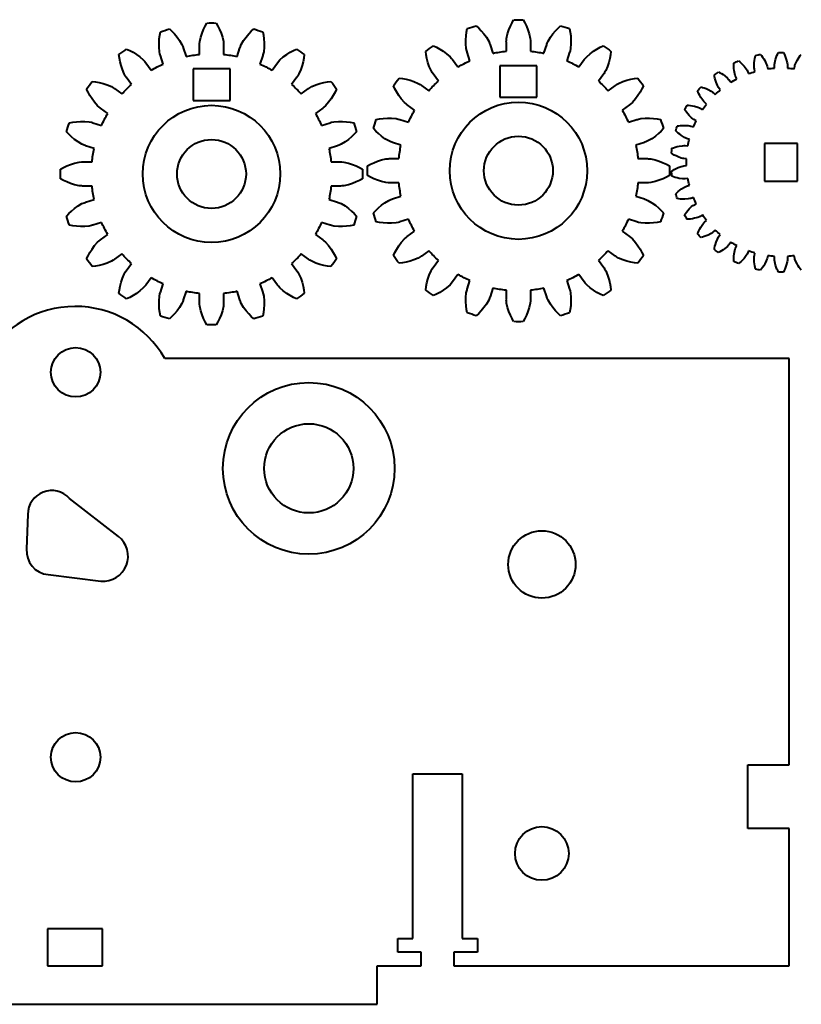
# Model space of a CAD drawing. Units: millimetres. Extents: x 67 to 265, y 14 to 191.
# Drawn here: x 115 to 172, y 119 to 191 of the extents above; entities that cross this region are included whole.
import ezdxf

# ---------------------------------------------------------------- set-up
doc = ezdxf.new("R2010")
doc.units = ezdxf.units.MM
doc.header["$LTSCALE"] = 12.7
doc.layers.add('Visible', color=7, linetype='Continuous', lineweight=40)

msp = doc.modelspace()

# ---------------------------------------------------------------- linework, layer by layer
at = {"layer": 'Visible'}
for p, q in [((128.648, 190.013), (128.763, 190.256)), ((128.763, 190.256), (128.883, 190.475)), ((129.574, 190.475), (129.694, 190.256)), ((129.694, 190.256), (129.809, 190.013)), ((148.504, 190.28), (148.685, 190.108)), ((148.685, 190.108), (148.871, 189.913)), ((150.881, 189.976), (150.992, 190.249)), ((150.992, 190.249), (151.108, 190.492)), ((151.108, 190.492), (151.227, 190.711)), ((151.918, 190.711), (152.038, 190.492)), ((152.038, 190.492), (152.154, 190.249)), ((152.154, 190.249), (152.264, 189.976)), ((154.275, 189.913), (154.46, 190.108)), ((154.46, 190.108), (154.642, 190.28)), ((125.421, 189.318), (125.456, 189.585)), ((125.456, 189.585), (125.502, 189.83)), ((126.159, 190.044), (126.341, 189.872)), ((126.341, 189.872), (126.526, 189.677)), ((126.526, 189.677), (126.715, 189.452)), ((126.715, 189.452), (126.895, 189.204)), ((128.371, 189.123), (128.443, 189.45)), ((128.443, 189.45), (128.537, 189.74)), ((128.537, 189.74), (128.648, 190.013)), ((129.809, 190.013), (129.92, 189.74)), ((129.92, 189.74), (130.014, 189.45)), ((130.014, 189.45), (130.086, 189.123)), ((131.562, 189.204), (131.742, 189.452)), ((131.742, 189.452), (131.931, 189.677)), ((131.931, 189.677), (132.116, 189.872)), ((132.116, 189.872), (132.297, 190.044)), ((132.954, 189.83), (133.001, 189.585)), ((133.001, 189.585), (133.036, 189.318)), ((147.745, 189.261), (147.766, 189.554)), ((147.766, 189.554), (147.801, 189.821)), ((147.801, 189.821), (147.847, 190.066)), ((148.871, 189.913), (149.06, 189.688)), ((149.06, 189.688), (149.239, 189.44)), ((149.239, 189.44), (149.408, 189.152)), ((150.715, 189.359), (150.787, 189.686)), ((150.787, 189.686), (150.881, 189.976)), ((152.264, 189.976), (152.358, 189.686)), ((152.358, 189.686), (152.43, 189.359)), ((153.737, 189.152), (153.906, 189.44)), ((153.906, 189.44), (154.086, 189.688)), ((154.086, 189.688), (154.275, 189.913)), ((155.299, 190.066), (155.345, 189.821)), ((155.345, 189.821), (155.38, 189.554)), ((155.38, 189.554), (155.401, 189.261)), ((125.401, 189.025), (125.421, 189.318)), ((125.401, 188.719), (125.401, 189.025)), ((125.433, 188.386), (125.401, 188.719)), ((126.895, 189.204), (127.064, 188.916)), ((127.064, 188.916), (127.133, 188.766)), ((127.133, 188.766), (127.16, 188.691)), ((127.16, 188.691), (127.17, 188.658)), ((127.17, 188.658), (127.374, 188.032)), ((128.349, 188.88), (128.352, 188.959)), ((128.35, 188.845), (128.349, 188.88)), ((128.35, 188.186), (128.35, 188.845)), ((128.352, 188.959), (128.371, 189.123)), ((130.086, 189.123), (130.105, 188.959)), ((130.105, 188.959), (130.108, 188.88)), ((130.108, 188.88), (130.107, 188.845)), ((130.107, 188.845), (130.107, 188.186)), ((131.083, 188.032), (131.287, 188.658)), ((131.287, 188.658), (131.297, 188.691)), ((131.297, 188.691), (131.324, 188.766)), ((131.324, 188.766), (131.393, 188.916)), ((131.393, 188.916), (131.562, 189.204)), ((133.056, 188.719), (133.024, 188.386)), ((133.036, 189.318), (133.056, 189.025)), ((133.056, 189.025), (133.056, 188.719)), ((145.39, 188.814), (145.615, 188.707)), ((145.615, 188.707), (145.852, 188.579)), ((147.745, 188.955), (147.745, 189.261)), ((147.778, 188.622), (147.745, 188.955)), ((149.408, 189.152), (149.477, 189.002)), ((149.477, 189.002), (149.504, 188.927)), ((149.504, 188.927), (149.514, 188.894)), ((149.514, 188.894), (149.718, 188.268)), ((150.693, 189.116), (150.696, 189.195)), ((150.694, 189.081), (150.693, 189.116)), ((150.694, 188.422), (150.694, 189.081)), ((150.696, 189.195), (150.715, 189.359)), ((152.43, 189.359), (152.449, 189.195)), ((152.449, 189.195), (152.452, 189.116)), ((152.452, 189.116), (152.451, 189.081)), ((152.451, 189.081), (152.451, 188.422)), ((153.428, 188.268), (153.631, 188.894)), ((153.631, 188.894), (153.641, 188.927)), ((153.641, 188.927), (153.668, 189.002)), ((153.668, 189.002), (153.737, 189.152)), ((155.4, 188.955), (155.368, 188.622)), ((155.401, 189.261), (155.4, 188.955)), ((157.293, 188.579), (157.53, 188.707)), ((157.53, 188.707), (157.756, 188.814)), ((122.518, 187.925), (122.487, 188.172)), ((123.045, 188.578), (123.271, 188.471)), ((123.271, 188.471), (123.508, 188.343)), ((123.508, 188.343), (123.757, 188.187)), ((123.757, 188.187), (124.004, 188.007)), ((124.004, 188.007), (124.254, 187.785)), ((125.466, 188.225), (125.433, 188.386)), ((125.488, 188.148), (125.466, 188.225)), ((125.499, 188.115), (125.488, 188.148)), ((125.703, 187.489), (125.499, 188.115)), ((132.958, 188.115), (132.754, 187.489)), ((132.969, 188.148), (132.958, 188.115)), ((132.991, 188.225), (132.969, 188.148)), ((133.024, 188.386), (132.991, 188.225)), ((134.202, 187.785), (134.453, 188.007)), ((134.453, 188.007), (134.7, 188.187)), ((134.7, 188.187), (134.949, 188.343)), ((134.949, 188.343), (135.186, 188.471)), ((135.186, 188.471), (135.411, 188.578)), ((135.97, 188.172), (135.938, 187.925)), ((144.863, 188.161), (144.831, 188.408)), ((144.912, 187.896), (144.863, 188.161)), ((145.852, 188.579), (146.101, 188.423)), ((146.101, 188.423), (146.348, 188.243)), ((146.348, 188.243), (146.599, 188.021)), ((146.599, 188.021), (146.71, 187.9)), ((147.81, 188.461), (147.778, 188.622)), ((147.832, 188.384), (147.81, 188.461)), ((147.843, 188.351), (147.832, 188.384)), ((148.047, 187.725), (147.843, 188.351)), ((155.302, 188.351), (155.098, 187.725)), ((155.314, 188.384), (155.302, 188.351)), ((155.335, 188.461), (155.314, 188.384)), ((155.368, 188.622), (155.335, 188.461)), ((156.435, 187.9), (156.547, 188.021)), ((156.547, 188.021), (156.797, 188.243)), ((156.797, 188.243), (157.044, 188.423)), ((157.044, 188.423), (157.293, 188.579)), ((158.283, 188.161), (158.233, 187.896)), ((158.315, 188.408), (158.283, 188.161)), ((168.792, 187.88), (168.819, 188.005)), ((168.819, 188.005), (168.847, 188.117)), ((169.206, 188.193), (169.277, 188.103)), ((169.277, 188.103), (169.353, 187.999)), ((169.353, 187.999), (169.434, 187.878)), ((170.297, 187.821), (170.349, 187.974)), ((170.349, 187.974), (170.403, 188.11)), ((170.403, 188.11), (170.455, 188.227)), ((170.455, 188.227), (170.506, 188.329)), ((170.873, 188.329), (170.924, 188.227)), ((170.924, 188.227), (170.977, 188.11)), ((170.977, 188.11), (171.031, 187.974)), ((171.031, 187.974), (171.082, 187.821)), ((171.945, 187.878), (172.026, 187.999)), ((172.026, 187.999), (172.102, 188.103)), ((172.102, 188.103), (172.173, 188.193)), ((122.568, 187.66), (122.518, 187.925)), ((122.639, 187.375), (122.568, 187.66)), ((122.733, 187.084), (122.639, 187.375)), ((124.254, 187.785), (124.366, 187.664)), ((124.366, 187.664), (124.415, 187.602)), ((124.415, 187.602), (124.435, 187.573)), ((124.435, 187.573), (124.822, 187.04)), ((133.635, 187.04), (134.022, 187.573)), ((134.022, 187.573), (134.042, 187.602)), ((134.042, 187.602), (134.091, 187.664)), ((134.091, 187.664), (134.202, 187.785)), ((135.818, 187.375), (135.724, 187.084)), ((135.889, 187.66), (135.818, 187.375)), ((135.938, 187.925), (135.889, 187.66)), ((144.983, 187.611), (144.912, 187.896)), ((145.078, 187.32), (144.983, 187.611)), ((145.211, 187.013), (145.078, 187.32)), ((146.71, 187.9), (146.759, 187.838)), ((146.759, 187.838), (146.779, 187.809)), ((146.779, 187.809), (147.166, 187.276)), ((150.223, 187.366), (150.223, 185.066)), ((152.923, 187.366), (150.223, 187.366)), ((152.923, 185.066), (152.923, 187.366)), ((155.979, 187.276), (156.366, 187.809)), ((156.366, 187.809), (156.386, 187.838)), ((156.386, 187.838), (156.435, 187.9)), ((158.068, 187.32), (157.934, 187.013)), ((158.163, 187.611), (158.068, 187.32)), ((158.233, 187.896), (158.163, 187.611)), ((167.264, 187.449), (167.269, 187.563)), ((167.264, 187.32), (167.264, 187.449)), ((167.27, 187.174), (167.264, 187.32)), ((167.604, 187.713), (167.693, 187.64)), ((167.693, 187.64), (167.788, 187.554)), ((167.788, 187.554), (167.893, 187.452)), ((167.893, 187.452), (168.002, 187.334)), ((168.002, 187.334), (168.156, 187.136)), ((168.74, 187.325), (168.748, 187.576)), ((168.748, 187.202), (168.74, 187.325)), ((168.748, 187.576), (168.767, 187.736)), ((168.767, 187.736), (168.792, 187.88)), ((169.434, 187.878), (169.516, 187.739)), ((169.516, 187.739), (169.626, 187.514)), ((169.626, 187.514), (169.668, 187.398)), ((169.668, 187.398), (169.685, 187.34)), ((169.685, 187.34), (169.727, 187.139)), ((170.215, 187.396), (170.219, 187.456)), ((170.215, 187.19), (170.215, 187.396)), ((170.219, 187.456), (170.237, 187.578)), ((170.237, 187.578), (170.297, 187.821)), ((171.082, 187.821), (171.142, 187.578)), ((171.142, 187.578), (171.16, 187.456)), ((171.16, 187.456), (171.164, 187.396)), ((171.164, 187.396), (171.164, 187.19)), ((171.652, 187.139), (171.695, 187.34)), ((171.695, 187.34), (171.711, 187.398)), ((171.711, 187.398), (171.753, 187.514)), ((171.753, 187.514), (171.863, 187.739)), ((171.863, 187.739), (171.945, 187.878)), ((122.867, 186.777), (122.733, 187.084)), ((122.948, 186.634), (122.867, 186.777)), ((122.992, 186.568), (122.948, 186.634)), ((123.013, 186.54), (122.992, 186.568)), ((123.401, 186.007), (123.013, 186.54)), ((130.578, 187.13), (127.878, 187.13)), ((127.878, 187.13), (127.878, 184.83)), ((130.578, 184.83), (130.578, 187.13)), ((135.444, 186.54), (135.056, 186.007)), ((135.465, 186.568), (135.444, 186.54)), ((135.509, 186.634), (135.465, 186.568)), ((135.59, 186.777), (135.509, 186.634)), ((135.724, 187.084), (135.59, 186.777)), ((145.292, 186.87), (145.211, 187.013)), ((145.336, 186.804), (145.292, 186.87)), ((145.357, 186.776), (145.336, 186.804)), ((145.745, 186.243), (145.357, 186.776)), ((157.788, 186.776), (157.4, 186.243)), ((157.809, 186.804), (157.788, 186.776)), ((157.853, 186.87), (157.809, 186.804)), ((157.934, 187.013), (157.853, 186.87)), ((165.859, 186.581), (165.84, 186.694)), ((165.886, 186.455), (165.859, 186.581)), ((166.137, 186.91), (166.239, 186.857)), ((166.239, 186.857), (166.35, 186.793)), ((166.35, 186.793), (166.473, 186.715)), ((166.473, 186.715), (166.605, 186.622)), ((166.605, 186.622), (166.797, 186.46)), ((167.284, 187.014), (167.27, 187.174)), ((167.328, 186.767), (167.284, 187.014)), ((167.362, 186.648), (167.328, 186.767)), ((167.383, 186.592), (167.362, 186.648)), ((167.467, 186.404), (167.383, 186.592)), ((168.156, 187.136), (168.222, 187.031)), ((168.222, 187.031), (168.249, 186.978)), ((168.249, 186.978), (168.333, 186.79)), ((168.757, 187.143), (168.748, 187.202)), ((168.8, 186.942), (168.757, 187.143)), ((120.537, 186.222), (120.784, 186.19)), ((120.784, 186.19), (121.049, 186.141)), ((121.049, 186.141), (121.334, 186.07)), ((121.334, 186.07), (121.625, 185.976)), ((121.625, 185.976), (121.932, 185.842)), ((121.932, 185.842), (122.075, 185.761)), ((136.382, 185.761), (136.525, 185.842)), ((136.525, 185.842), (136.832, 185.976)), ((136.832, 185.976), (137.123, 186.07)), ((137.123, 186.07), (137.408, 186.141)), ((137.408, 186.141), (137.673, 186.19)), ((137.673, 186.19), (137.92, 186.222)), ((142.582, 185.674), (142.475, 185.899)), ((142.881, 186.458), (143.128, 186.426)), ((143.128, 186.426), (143.393, 186.377)), ((143.393, 186.377), (143.679, 186.306)), ((143.679, 186.306), (143.969, 186.211)), ((143.969, 186.211), (144.276, 186.078)), ((144.276, 186.078), (144.419, 185.997)), ((144.419, 185.997), (144.485, 185.953)), ((144.485, 185.953), (144.513, 185.932)), ((144.513, 185.932), (145.046, 185.544)), ((158.1, 185.544), (158.632, 185.932)), ((158.632, 185.932), (158.66, 185.953)), ((158.66, 185.953), (158.726, 185.997)), ((158.726, 185.997), (158.87, 186.078)), ((158.87, 186.078), (159.176, 186.211)), ((159.176, 186.211), (159.467, 186.306)), ((159.467, 186.306), (159.752, 186.377)), ((159.752, 186.377), (160.017, 186.426)), ((160.017, 186.426), (160.264, 186.458)), ((160.671, 185.899), (160.564, 185.674)), ((164.869, 185.82), (164.979, 185.789)), ((164.979, 185.789), (165.101, 185.749)), ((165.922, 186.314), (165.886, 186.455)), ((165.969, 186.16), (165.922, 186.314)), ((166.064, 185.928), (165.969, 186.16)), ((166.122, 185.819), (166.064, 185.928)), ((166.154, 185.768), (166.122, 185.819)), ((166.797, 186.46), (166.883, 186.371)), ((166.883, 186.371), (166.921, 186.326)), ((166.921, 186.326), (167.042, 186.159)), ((120.237, 185.438), (120.131, 185.663)), ((120.366, 185.201), (120.237, 185.438)), ((120.522, 184.952), (120.366, 185.201)), ((122.075, 185.761), (122.141, 185.717)), ((122.141, 185.717), (122.169, 185.696)), ((122.169, 185.696), (122.702, 185.308)), ((135.755, 185.308), (136.288, 185.696)), ((136.288, 185.696), (136.316, 185.717)), ((136.316, 185.717), (136.382, 185.761)), ((138.091, 185.201), (137.935, 184.952)), ((138.219, 185.438), (138.091, 185.201)), ((138.326, 185.663), (138.219, 185.438)), ((142.71, 185.437), (142.582, 185.674)), ((142.866, 185.188), (142.71, 185.437)), ((143.046, 184.941), (142.866, 185.188)), ((160.279, 185.188), (160.099, 184.941)), ((160.435, 185.437), (160.279, 185.188)), ((160.564, 185.674), (160.435, 185.437)), ((164.665, 185.44), (164.623, 185.547)), ((164.717, 185.323), (164.665, 185.44)), ((164.782, 185.192), (164.717, 185.323)), ((164.861, 185.051), (164.782, 185.192)), ((165.101, 185.749), (165.238, 185.699)), ((165.238, 185.699), (165.386, 185.635)), ((165.386, 185.635), (165.608, 185.517)), ((165.608, 185.517), (165.71, 185.448)), ((165.71, 185.448), (165.757, 185.411)), ((165.757, 185.411), (165.91, 185.273)), ((166.275, 185.602), (166.154, 185.768)), ((120.702, 184.705), (120.522, 184.952)), ((120.924, 184.454), (120.702, 184.705)), ((121.045, 184.343), (120.924, 184.454)), ((127.878, 184.83), (130.578, 184.83)), ((137.533, 184.454), (137.412, 184.343)), ((137.755, 184.705), (137.533, 184.454)), ((137.935, 184.952), (137.755, 184.705)), ((143.268, 184.69), (143.046, 184.941)), ((143.389, 184.579), (143.268, 184.69)), ((143.452, 184.53), (143.389, 184.579)), ((143.48, 184.51), (143.452, 184.53)), ((144.013, 184.123), (143.48, 184.51)), ((150.223, 185.066), (152.923, 185.066)), ((159.665, 184.51), (159.132, 184.123)), ((159.694, 184.53), (159.665, 184.51)), ((159.756, 184.579), (159.694, 184.53)), ((159.877, 184.69), (159.756, 184.579)), ((160.099, 184.941), (159.877, 184.69)), ((163.855, 184.49), (163.969, 184.482)), ((163.969, 184.482), (164.097, 184.469)), ((164.097, 184.469), (164.242, 184.448)), ((164.242, 184.448), (164.4, 184.417)), ((164.4, 184.417), (164.641, 184.347)), ((165.001, 184.844), (164.861, 185.051)), ((165.081, 184.749), (165.001, 184.844)), ((165.122, 184.706), (165.081, 184.749)), ((165.275, 184.569), (165.122, 184.706)), ((121.107, 184.294), (121.045, 184.343)), ((121.136, 184.274), (121.107, 184.294)), ((121.669, 183.887), (121.136, 184.274)), ((137.321, 184.274), (136.788, 183.887)), ((137.35, 184.294), (137.321, 184.274)), ((137.412, 184.343), (137.35, 184.294)), ((163.735, 184.076), (163.671, 184.171)), ((163.81, 183.972), (163.735, 184.076)), ((163.901, 183.857), (163.81, 183.972)), ((164.007, 183.736), (163.901, 183.857)), ((164.188, 183.562), (164.007, 183.736)), ((164.641, 184.347), (164.755, 184.301)), ((164.755, 184.301), (164.809, 184.274)), ((164.809, 184.274), (164.987, 184.172)), ((118.879, 183.206), (119.124, 183.253)), ((119.124, 183.253), (119.391, 183.288)), ((119.391, 183.288), (119.684, 183.308)), ((119.684, 183.308), (119.99, 183.308)), ((119.99, 183.308), (120.323, 183.276)), ((120.323, 183.276), (120.484, 183.243)), ((120.484, 183.243), (120.561, 183.221)), ((120.561, 183.221), (120.594, 183.21)), ((120.594, 183.21), (121.22, 183.006)), ((137.237, 183.006), (137.863, 183.21)), ((137.863, 183.21), (137.896, 183.221)), ((137.896, 183.221), (137.973, 183.243)), ((137.973, 183.243), (138.134, 183.276)), ((138.134, 183.276), (138.467, 183.308)), ((138.467, 183.308), (138.773, 183.308)), ((138.773, 183.308), (139.066, 183.288)), ((139.066, 183.288), (139.333, 183.253)), ((139.333, 183.253), (139.578, 183.206)), ((141.223, 183.442), (141.468, 183.489)), ((141.468, 183.489), (141.735, 183.524)), ((141.735, 183.524), (142.028, 183.544)), ((142.028, 183.544), (142.334, 183.544)), ((142.334, 183.544), (142.667, 183.511)), ((142.667, 183.511), (142.828, 183.479)), ((142.828, 183.479), (142.905, 183.457)), ((142.905, 183.457), (142.938, 183.446)), ((142.938, 183.446), (143.564, 183.242)), ((159.581, 183.242), (160.208, 183.446)), ((160.208, 183.446), (160.24, 183.457)), ((160.24, 183.457), (160.317, 183.479)), ((160.317, 183.479), (160.478, 183.511)), ((160.478, 183.511), (160.811, 183.544)), ((160.811, 183.544), (161.117, 183.544)), ((161.117, 183.544), (161.41, 183.524)), ((161.41, 183.524), (161.677, 183.489)), ((161.677, 183.489), (161.922, 183.442)), ((163.14, 182.978), (163.253, 182.994)), ((163.253, 182.994), (163.381, 183.008)), ((163.381, 183.008), (163.527, 183.017)), ((163.527, 183.017), (163.688, 183.02)), ((163.688, 183.02), (163.938, 183.002)), ((163.938, 183.002), (164.059, 182.98)), ((164.059, 182.98), (164.117, 182.966)), ((164.117, 182.966), (164.313, 182.902)), ((164.285, 183.486), (164.188, 183.562)), ((164.335, 183.453), (164.285, 183.486)), ((164.513, 183.35), (164.335, 183.453)), ((118.837, 182.368), (118.665, 182.549)), ((119.032, 182.183), (118.837, 182.368)), ((139.62, 182.368), (139.425, 182.183)), ((139.792, 182.549), (139.62, 182.368)), ((141.181, 182.604), (141.009, 182.785)), ((141.376, 182.419), (141.181, 182.604)), ((141.601, 182.229), (141.376, 182.419)), ((141.849, 182.05), (141.601, 182.229)), ((161.544, 182.229), (161.297, 182.05)), ((161.769, 182.419), (161.544, 182.229)), ((161.965, 182.604), (161.769, 182.419)), ((162.136, 182.785), (161.965, 182.604)), ((163.108, 182.548), (163.026, 182.628)), ((163.204, 182.462), (163.108, 182.548)), ((163.316, 182.369), (163.204, 182.462)), ((163.445, 182.273), (163.316, 182.369)), ((163.658, 182.14), (163.445, 182.273)), ((119.257, 181.993), (119.032, 182.183)), ((119.505, 181.814), (119.257, 181.993)), ((119.793, 181.645), (119.505, 181.814)), ((119.943, 181.576), (119.793, 181.645)), ((120.017, 181.549), (119.943, 181.576)), ((120.051, 181.539), (120.017, 181.549)), ((120.677, 181.335), (120.051, 181.539)), ((138.406, 181.539), (137.78, 181.335)), ((138.439, 181.549), (138.406, 181.539)), ((138.514, 181.576), (138.439, 181.549)), ((138.664, 181.645), (138.514, 181.576)), ((138.952, 181.814), (138.664, 181.645)), ((139.2, 181.993), (138.952, 181.814)), ((139.425, 182.183), (139.2, 181.993)), ((142.137, 181.881), (141.849, 182.05)), ((142.287, 181.812), (142.137, 181.881)), ((142.362, 181.785), (142.287, 181.812)), ((142.395, 181.775), (142.362, 181.785)), ((143.022, 181.571), (142.395, 181.775)), ((160.751, 181.775), (160.124, 181.571)), ((160.784, 181.785), (160.751, 181.775)), ((160.858, 181.812), (160.784, 181.785)), ((161.008, 181.881), (160.858, 181.812)), ((161.297, 182.05), (161.008, 181.881)), ((163.125, 181.47), (163.282, 181.505)), ((163.282, 181.505), (163.53, 181.54)), ((163.53, 181.54), (163.654, 181.544)), ((163.654, 181.544), (163.713, 181.542)), ((163.769, 182.086), (163.658, 182.14)), ((163.713, 181.542), (163.918, 181.52)), ((163.824, 182.064), (163.769, 182.086)), ((164.02, 182), (163.824, 182.064)), ((171.89, 181.707), (169.49, 181.707)), ((169.49, 181.707), (169.49, 178.957)), ((171.89, 178.957), (171.89, 181.707)), ((162.813, 180.924), (162.716, 180.985)), ((162.755, 181.35), (162.862, 181.39)), ((162.924, 180.859), (162.813, 180.924)), ((162.862, 181.39), (162.984, 181.43)), ((163.054, 180.791), (162.924, 180.859)), ((162.984, 181.43), (163.125, 181.47)), ((163.2, 180.724), (163.054, 180.791)), ((118.453, 179.945), (118.696, 180.061)), ((118.696, 180.061), (118.968, 180.172)), ((118.968, 180.172), (119.259, 180.266)), ((119.259, 180.266), (119.586, 180.338)), ((119.586, 180.338), (119.749, 180.357)), ((119.749, 180.357), (119.829, 180.36)), ((119.829, 180.36), (119.864, 180.359)), ((119.864, 180.359), (120.523, 180.359)), ((137.934, 180.359), (138.593, 180.359)), ((138.593, 180.359), (138.628, 180.36)), ((138.628, 180.36), (138.707, 180.357)), ((138.707, 180.357), (138.871, 180.338)), ((138.871, 180.338), (139.198, 180.266)), ((139.198, 180.266), (139.488, 180.172)), ((139.488, 180.172), (139.761, 180.061)), ((139.761, 180.061), (140.004, 179.945)), ((140.578, 180.062), (140.797, 180.181)), ((140.797, 180.181), (141.04, 180.297)), ((141.04, 180.297), (141.313, 180.408)), ((141.313, 180.408), (141.604, 180.502)), ((141.604, 180.502), (141.93, 180.574)), ((141.93, 180.574), (142.094, 180.593)), ((142.094, 180.593), (142.173, 180.596)), ((142.173, 180.596), (142.208, 180.595)), ((142.208, 180.595), (142.867, 180.595)), ((160.278, 180.595), (160.937, 180.595)), ((160.937, 180.595), (160.972, 180.596)), ((160.972, 180.596), (161.052, 180.593)), ((161.052, 180.593), (161.215, 180.574)), ((161.215, 180.574), (161.542, 180.502)), ((161.542, 180.502), (161.833, 180.408)), ((161.833, 180.408), (162.105, 180.297)), ((162.105, 180.297), (162.348, 180.181)), ((162.348, 180.181), (162.567, 180.062)), ((163.436, 180.639), (163.2, 180.724)), ((163.555, 180.609), (163.436, 180.639)), ((163.436, 180.025), (163.555, 180.055)), ((163.614, 180.598), (163.555, 180.609)), ((163.555, 180.055), (163.614, 180.065)), ((163.819, 180.577), (163.614, 180.598)), ((163.614, 180.065), (163.819, 180.086)), ((118.234, 179.826), (118.453, 179.945)), ((140.004, 179.945), (140.223, 179.826)), ((140.797, 179.251), (140.578, 179.371)), ((162.567, 179.371), (162.348, 179.251)), ((162.716, 179.678), (162.813, 179.74)), ((162.813, 179.74), (162.924, 179.804)), ((162.924, 179.804), (163.054, 179.872)), ((163.054, 179.872), (163.2, 179.939)), ((163.2, 179.939), (163.436, 180.025)), ((118.453, 179.015), (118.234, 179.135)), ((118.696, 178.9), (118.453, 179.015)), ((118.968, 178.789), (118.696, 178.9)), ((119.259, 178.695), (118.968, 178.789)), ((119.586, 178.623), (119.259, 178.695)), ((119.749, 178.604), (119.586, 178.623)), ((138.871, 178.623), (138.707, 178.604)), ((139.198, 178.695), (138.871, 178.623)), ((139.488, 178.789), (139.198, 178.695)), ((139.761, 178.9), (139.488, 178.789)), ((140.004, 179.015), (139.761, 178.9)), ((140.223, 179.135), (140.004, 179.015)), ((141.04, 179.136), (140.797, 179.251)), ((141.313, 179.025), (141.04, 179.136)), ((141.604, 178.931), (141.313, 179.025)), ((141.93, 178.859), (141.604, 178.931)), ((142.094, 178.84), (141.93, 178.859)), ((142.173, 178.837), (142.094, 178.84)), ((142.208, 178.838), (142.173, 178.837)), ((142.867, 178.838), (142.208, 178.838)), ((160.937, 178.838), (160.278, 178.838)), ((160.972, 178.837), (160.937, 178.838)), ((161.052, 178.84), (160.972, 178.837)), ((161.215, 178.859), (161.052, 178.84)), ((161.542, 178.931), (161.215, 178.859)), ((161.833, 179.025), (161.542, 178.931)), ((162.105, 179.136), (161.833, 179.025)), ((162.348, 179.251), (162.105, 179.136)), ((162.862, 179.273), (162.755, 179.313)), ((162.984, 179.233), (162.862, 179.273)), ((163.125, 179.194), (162.984, 179.233)), ((163.282, 179.158), (163.125, 179.194)), ((163.53, 179.124), (163.282, 179.158)), ((163.654, 179.119), (163.53, 179.124)), ((163.713, 179.122), (163.654, 179.119)), ((163.918, 179.143), (163.713, 179.122)), ((163.824, 178.6), (164.02, 178.663)), ((169.49, 178.957), (171.89, 178.957)), ((119.829, 178.601), (119.749, 178.604)), ((119.864, 178.602), (119.829, 178.601)), ((120.523, 178.602), (119.864, 178.602)), ((138.593, 178.602), (137.934, 178.602)), ((138.628, 178.601), (138.593, 178.602)), ((138.707, 178.604), (138.628, 178.601)), ((163.026, 178.035), (163.108, 178.115)), ((163.108, 178.115), (163.204, 178.201)), ((163.204, 178.201), (163.316, 178.294)), ((163.316, 178.294), (163.445, 178.391)), ((163.445, 178.391), (163.658, 178.523)), ((163.658, 178.523), (163.769, 178.577)), ((163.769, 178.577), (163.824, 178.6)), ((119.505, 177.147), (119.793, 177.316)), ((119.793, 177.316), (119.943, 177.385)), ((119.943, 177.385), (120.017, 177.412)), ((120.017, 177.412), (120.051, 177.422)), ((120.051, 177.422), (120.677, 177.626)), ((137.78, 177.626), (138.406, 177.422)), ((138.406, 177.422), (138.439, 177.412)), ((138.439, 177.412), (138.514, 177.385)), ((138.514, 177.385), (138.664, 177.316)), ((138.664, 177.316), (138.952, 177.147)), ((141.376, 177.014), (141.601, 177.203)), ((141.601, 177.203), (141.849, 177.383)), ((141.849, 177.383), (142.137, 177.552)), ((142.137, 177.552), (142.287, 177.621)), ((142.287, 177.621), (142.362, 177.648)), ((142.362, 177.648), (142.395, 177.658)), ((142.395, 177.658), (143.022, 177.861)), ((160.124, 177.861), (160.751, 177.658)), ((160.751, 177.658), (160.784, 177.648)), ((160.784, 177.648), (160.858, 177.621)), ((160.858, 177.621), (161.008, 177.552)), ((161.008, 177.552), (161.297, 177.383)), ((161.297, 177.383), (161.544, 177.203)), ((161.544, 177.203), (161.769, 177.014)), ((163.253, 177.669), (163.14, 177.685)), ((163.381, 177.655), (163.253, 177.669)), ((163.527, 177.646), (163.381, 177.655)), ((163.688, 177.644), (163.527, 177.646)), ((163.938, 177.662), (163.688, 177.644)), ((164.059, 177.683), (163.938, 177.662)), ((164.117, 177.698), (164.059, 177.683)), ((164.313, 177.761), (164.117, 177.698)), ((164.188, 177.101), (164.285, 177.177)), ((164.285, 177.177), (164.335, 177.21)), ((164.335, 177.21), (164.513, 177.313)), ((118.665, 176.411), (118.837, 176.593)), ((118.837, 176.593), (119.032, 176.778)), ((119.032, 176.778), (119.257, 176.967)), ((119.257, 176.967), (119.505, 177.147)), ((138.952, 177.147), (139.2, 176.967)), ((139.2, 176.967), (139.425, 176.778)), ((139.425, 176.778), (139.62, 176.593)), ((139.62, 176.593), (139.792, 176.411)), ((141.009, 176.647), (141.181, 176.829)), ((141.181, 176.829), (141.376, 177.014)), ((161.769, 177.014), (161.965, 176.829)), ((161.965, 176.829), (162.136, 176.647)), ((163.671, 176.492), (163.735, 176.587)), ((163.735, 176.587), (163.81, 176.691)), ((163.81, 176.691), (163.901, 176.806)), ((163.901, 176.806), (164.007, 176.927)), ((164.007, 176.927), (164.188, 177.101)), ((164.987, 176.492), (164.809, 176.389)), ((119.124, 175.708), (118.879, 175.754)), ((120.594, 175.751), (120.561, 175.74)), ((121.22, 175.955), (120.594, 175.751)), ((137.863, 175.751), (137.237, 175.955)), ((137.896, 175.74), (137.863, 175.751)), ((139.578, 175.754), (139.333, 175.708)), ((141.468, 175.944), (141.223, 175.99)), ((141.735, 175.909), (141.468, 175.944)), ((142.028, 175.888), (141.735, 175.909)), ((142.334, 175.889), (142.028, 175.888)), ((142.667, 175.921), (142.334, 175.889)), ((142.828, 175.954), (142.667, 175.921)), ((142.905, 175.976), (142.828, 175.954)), ((142.938, 175.987), (142.905, 175.976)), ((143.564, 176.191), (142.938, 175.987)), ((160.208, 175.987), (159.581, 176.191)), ((160.24, 175.976), (160.208, 175.987)), ((160.317, 175.954), (160.24, 175.976)), ((160.478, 175.921), (160.317, 175.954)), ((160.811, 175.889), (160.478, 175.921)), ((161.117, 175.888), (160.811, 175.889)), ((161.41, 175.909), (161.117, 175.888)), ((161.677, 175.944), (161.41, 175.909)), ((161.922, 175.99), (161.677, 175.944)), ((163.969, 176.181), (163.855, 176.174)), ((164.097, 176.194), (163.969, 176.181)), ((164.242, 176.215), (164.097, 176.194)), ((164.4, 176.247), (164.242, 176.215)), ((164.641, 176.316), (164.4, 176.247)), ((164.755, 176.362), (164.641, 176.316)), ((164.809, 176.389), (164.755, 176.362)), ((164.861, 175.612), (165.001, 175.82)), ((165.001, 175.82), (165.081, 175.914)), ((165.081, 175.914), (165.122, 175.957)), ((165.122, 175.957), (165.275, 176.095)), ((119.391, 175.673), (119.124, 175.708)), ((119.684, 175.652), (119.391, 175.673)), ((119.99, 175.653), (119.684, 175.652)), ((120.323, 175.685), (119.99, 175.653)), ((120.484, 175.718), (120.323, 175.685)), ((120.561, 175.74), (120.484, 175.718)), ((121.136, 174.687), (121.669, 175.074)), ((136.788, 175.074), (137.321, 174.687)), ((137.973, 175.718), (137.896, 175.74)), ((138.134, 175.685), (137.973, 175.718)), ((138.467, 175.653), (138.134, 175.685)), ((138.773, 175.652), (138.467, 175.653)), ((139.066, 175.673), (138.773, 175.652)), ((139.333, 175.708), (139.066, 175.673)), ((143.48, 174.923), (144.013, 175.31)), ((159.132, 175.31), (159.665, 174.923)), ((164.623, 175.116), (164.665, 175.223)), ((164.665, 175.223), (164.717, 175.34)), ((164.717, 175.34), (164.782, 175.471)), ((164.782, 175.471), (164.861, 175.612)), ((165.386, 175.028), (165.238, 174.965)), ((165.608, 175.146), (165.386, 175.028)), ((165.71, 175.215), (165.608, 175.146)), ((165.757, 175.252), (165.71, 175.215)), ((165.91, 175.39), (165.757, 175.252)), ((166.154, 174.895), (166.275, 175.062)), ((120.702, 174.256), (120.924, 174.506)), ((120.924, 174.506), (121.045, 174.618)), ((121.045, 174.618), (121.107, 174.667)), ((121.107, 174.667), (121.136, 174.687)), ((137.321, 174.687), (137.35, 174.667)), ((137.35, 174.667), (137.412, 174.618)), ((137.412, 174.618), (137.533, 174.506)), ((137.533, 174.506), (137.755, 174.256)), ((142.866, 174.245), (143.046, 174.492)), ((143.046, 174.492), (143.268, 174.742)), ((143.268, 174.742), (143.389, 174.854)), ((143.389, 174.854), (143.452, 174.903)), ((143.452, 174.903), (143.48, 174.923)), ((159.665, 174.923), (159.694, 174.903)), ((159.694, 174.903), (159.756, 174.854)), ((159.756, 174.854), (159.877, 174.742)), ((159.877, 174.742), (160.099, 174.492)), ((160.099, 174.492), (160.279, 174.245)), ((164.979, 174.874), (164.869, 174.843)), ((165.101, 174.914), (164.979, 174.874)), ((165.238, 174.965), (165.101, 174.914)), ((165.886, 174.208), (165.922, 174.349)), ((165.922, 174.349), (165.969, 174.503)), ((165.969, 174.503), (166.064, 174.736)), ((166.064, 174.736), (166.122, 174.845)), ((166.122, 174.845), (166.154, 174.895)), ((166.921, 174.338), (166.883, 174.292)), ((167.042, 174.504), (166.921, 174.338)), ((120.237, 173.523), (120.366, 173.76)), ((120.366, 173.76), (120.522, 174.009)), ((120.522, 174.009), (120.702, 174.256)), ((122.702, 173.653), (122.169, 173.265)), ((136.288, 173.265), (135.755, 173.653)), ((137.755, 174.256), (137.935, 174.009)), ((137.935, 174.009), (138.091, 173.76)), ((138.091, 173.76), (138.219, 173.523)), ((142.475, 173.533), (142.582, 173.759)), ((142.582, 173.759), (142.71, 173.996)), ((142.71, 173.996), (142.866, 174.245)), ((145.046, 173.889), (144.513, 173.501)), ((158.632, 173.501), (158.1, 173.889)), ((160.279, 174.245), (160.435, 173.996)), ((160.435, 173.996), (160.564, 173.759)), ((160.564, 173.759), (160.671, 173.533)), ((165.84, 173.969), (165.859, 174.082)), ((165.859, 174.082), (165.886, 174.208)), ((166.239, 173.806), (166.137, 173.753)), ((166.35, 173.87), (166.239, 173.806)), ((166.473, 173.948), (166.35, 173.87)), ((166.605, 174.041), (166.473, 173.948)), ((166.797, 174.203), (166.605, 174.041)), ((166.883, 174.292), (166.797, 174.203)), ((167.27, 173.489), (167.284, 173.649)), ((167.284, 173.649), (167.328, 173.896)), ((167.328, 173.896), (167.362, 174.015)), ((167.362, 174.015), (167.383, 174.071)), ((167.383, 174.071), (167.467, 174.259)), ((168.222, 173.632), (168.156, 173.528)), ((168.249, 173.685), (168.222, 173.632)), ((168.333, 173.873), (168.249, 173.685)), ((168.757, 173.52), (168.8, 173.721)), ((120.131, 173.297), (120.237, 173.523)), ((121.334, 172.891), (121.049, 172.82)), ((121.625, 172.985), (121.334, 172.891)), ((121.932, 173.119), (121.625, 172.985)), ((122.075, 173.2), (121.932, 173.119)), ((122.141, 173.244), (122.075, 173.2)), ((122.169, 173.265), (122.141, 173.244)), ((123.013, 172.421), (123.401, 172.954)), ((135.056, 172.954), (135.444, 172.421)), ((136.316, 173.244), (136.288, 173.265)), ((136.382, 173.2), (136.316, 173.244)), ((136.525, 173.119), (136.382, 173.2)), ((136.832, 172.985), (136.525, 173.119)), ((137.123, 172.891), (136.832, 172.985)), ((137.408, 172.82), (137.123, 172.891)), ((138.219, 173.523), (138.326, 173.297)), ((143.128, 173.006), (142.881, 172.974)), ((143.393, 173.056), (143.128, 173.006)), ((143.679, 173.126), (143.393, 173.056)), ((143.969, 173.221), (143.679, 173.126)), ((144.276, 173.355), (143.969, 173.221)), ((144.419, 173.436), (144.276, 173.355)), ((144.485, 173.48), (144.419, 173.436)), ((144.513, 173.501), (144.485, 173.48)), ((145.357, 172.657), (145.745, 173.19)), ((157.4, 173.19), (157.788, 172.657)), ((158.66, 173.48), (158.632, 173.501)), ((158.726, 173.436), (158.66, 173.48)), ((158.87, 173.355), (158.726, 173.436)), ((159.176, 173.221), (158.87, 173.355)), ((159.467, 173.126), (159.176, 173.221)), ((159.752, 173.056), (159.467, 173.126)), ((160.017, 173.006), (159.752, 173.056)), ((160.264, 172.974), (160.017, 173.006)), ((167.264, 173.343), (167.27, 173.489)), ((167.264, 173.214), (167.264, 173.343)), ((167.269, 173.1), (167.264, 173.214)), ((167.693, 173.024), (167.604, 172.95)), ((167.788, 173.109), (167.693, 173.024)), ((167.893, 173.211), (167.788, 173.109)), ((168.002, 173.33), (167.893, 173.211)), ((168.156, 173.528), (168.002, 173.33)), ((168.74, 173.338), (168.748, 173.461)), ((168.748, 173.087), (168.74, 173.338)), ((168.748, 173.461), (168.757, 173.52)), ((168.767, 172.927), (168.748, 173.087)), ((168.792, 172.783), (168.767, 172.927)), ((169.516, 172.924), (169.434, 172.785)), ((169.626, 173.15), (169.516, 172.924)), ((169.668, 173.265), (169.626, 173.15)), ((169.685, 173.323), (169.668, 173.265)), ((169.727, 173.524), (169.685, 173.323)), ((170.215, 173.267), (170.215, 173.473)), ((170.219, 173.208), (170.215, 173.267)), ((170.237, 173.085), (170.219, 173.208)), ((170.297, 172.842), (170.237, 173.085)), ((171.142, 173.085), (171.082, 172.842)), ((171.16, 173.208), (171.142, 173.085)), ((171.164, 173.267), (171.16, 173.208)), ((171.164, 173.473), (171.164, 173.267)), ((171.695, 173.323), (171.652, 173.524)), ((171.711, 173.265), (171.695, 173.323)), ((171.753, 173.15), (171.711, 173.265)), ((171.863, 172.924), (171.753, 173.15)), ((171.945, 172.785), (171.863, 172.924)), ((120.784, 172.77), (120.537, 172.739)), ((121.049, 172.82), (120.784, 172.77)), ((122.733, 171.877), (122.867, 172.184)), ((122.867, 172.184), (122.948, 172.327)), ((122.948, 172.327), (122.992, 172.393)), ((122.992, 172.393), (123.013, 172.421)), ((135.444, 172.421), (135.465, 172.393)), ((135.465, 172.393), (135.509, 172.327)), ((135.509, 172.327), (135.59, 172.184)), ((135.59, 172.184), (135.724, 171.877)), ((137.673, 172.77), (137.408, 172.82)), ((137.92, 172.739), (137.673, 172.77)), ((145.078, 172.113), (145.211, 172.42)), ((145.211, 172.42), (145.292, 172.563)), ((145.292, 172.563), (145.336, 172.629)), ((145.336, 172.629), (145.357, 172.657)), ((147.166, 172.157), (146.779, 171.624)), ((156.366, 171.624), (155.979, 172.157)), ((157.788, 172.657), (157.809, 172.629)), ((157.809, 172.629), (157.853, 172.563)), ((157.853, 172.563), (157.934, 172.42)), ((157.934, 172.42), (158.068, 172.113)), ((168.819, 172.658), (168.792, 172.783)), ((168.847, 172.547), (168.819, 172.658)), ((169.277, 172.56), (169.206, 172.47)), ((169.353, 172.664), (169.277, 172.56)), ((169.434, 172.785), (169.353, 172.664)), ((170.349, 172.689), (170.297, 172.842)), ((170.403, 172.554), (170.349, 172.689)), ((170.455, 172.436), (170.403, 172.554)), ((170.506, 172.334), (170.455, 172.436)), ((170.924, 172.436), (170.873, 172.334)), ((170.977, 172.554), (170.924, 172.436)), ((171.031, 172.689), (170.977, 172.554)), ((171.082, 172.842), (171.031, 172.689)), ((172.026, 172.664), (171.945, 172.785)), ((172.102, 172.56), (172.026, 172.664)), ((172.173, 172.47), (172.102, 172.56)), ((122.568, 171.301), (122.639, 171.586)), ((122.639, 171.586), (122.733, 171.877)), ((124.822, 171.921), (124.435, 171.388)), ((125.499, 170.846), (125.703, 171.472)), ((132.754, 171.472), (132.958, 170.846)), ((134.022, 171.388), (133.635, 171.921)), ((135.724, 171.877), (135.818, 171.586)), ((135.818, 171.586), (135.889, 171.301)), ((144.863, 171.272), (144.912, 171.537)), ((144.912, 171.537), (144.983, 171.822)), ((144.983, 171.822), (145.078, 172.113)), ((146.71, 171.533), (146.599, 171.412)), ((146.759, 171.595), (146.71, 171.533)), ((146.779, 171.624), (146.759, 171.595)), ((147.843, 171.082), (148.047, 171.708)), ((155.098, 171.708), (155.302, 171.082)), ((156.386, 171.595), (156.366, 171.624)), ((156.435, 171.533), (156.386, 171.595)), ((156.547, 171.412), (156.435, 171.533)), ((158.068, 172.113), (158.163, 171.822)), ((158.163, 171.822), (158.233, 171.537)), ((158.233, 171.537), (158.283, 171.272)), ((122.487, 170.789), (122.518, 171.036)), ((122.518, 171.036), (122.568, 171.301)), ((123.757, 170.774), (123.508, 170.618)), ((124.004, 170.954), (123.757, 170.774)), ((124.254, 171.176), (124.004, 170.954)), ((124.366, 171.297), (124.254, 171.176)), ((124.415, 171.359), (124.366, 171.297)), ((124.435, 171.388), (124.415, 171.359)), ((125.433, 170.575), (125.466, 170.736)), ((125.466, 170.736), (125.488, 170.813)), ((125.488, 170.813), (125.499, 170.846)), ((127.374, 170.929), (127.17, 170.303)), ((128.35, 170.116), (128.35, 170.775)), ((130.107, 170.775), (130.107, 170.116)), ((131.287, 170.303), (131.083, 170.929)), ((132.958, 170.846), (132.969, 170.813)), ((132.969, 170.813), (132.991, 170.736)), ((132.991, 170.736), (133.024, 170.575)), ((134.042, 171.359), (134.022, 171.388)), ((134.091, 171.297), (134.042, 171.359)), ((134.202, 171.176), (134.091, 171.297)), ((134.453, 170.954), (134.202, 171.176)), ((134.7, 170.774), (134.453, 170.954)), ((134.949, 170.618), (134.7, 170.774)), ((135.889, 171.301), (135.938, 171.036)), ((135.938, 171.036), (135.97, 170.789)), ((144.831, 171.025), (144.863, 171.272)), ((145.615, 170.725), (145.39, 170.619)), ((145.852, 170.854), (145.615, 170.725)), ((146.101, 171.01), (145.852, 170.854)), ((146.348, 171.19), (146.101, 171.01)), ((146.599, 171.412), (146.348, 171.19)), ((147.745, 170.478), (147.778, 170.811)), ((147.778, 170.811), (147.81, 170.972)), ((147.81, 170.972), (147.832, 171.049)), ((147.832, 171.049), (147.843, 171.082)), ((149.718, 171.165), (149.514, 170.538)), ((150.694, 170.352), (150.694, 171.011)), ((152.451, 171.011), (152.451, 170.352)), ((153.631, 170.538), (153.428, 171.165)), ((155.302, 171.082), (155.314, 171.049)), ((155.314, 171.049), (155.335, 170.972)), ((155.335, 170.972), (155.368, 170.811)), ((155.368, 170.811), (155.4, 170.478)), ((156.797, 171.19), (156.547, 171.412)), ((157.044, 171.01), (156.797, 171.19)), ((157.293, 170.854), (157.044, 171.01)), ((157.53, 170.725), (157.293, 170.854)), ((157.756, 170.619), (157.53, 170.725)), ((158.283, 171.272), (158.315, 171.025)), ((123.271, 170.489), (123.045, 170.383)), ((123.508, 170.618), (123.271, 170.489)), ((125.401, 170.242), (125.433, 170.575)), ((125.401, 169.936), (125.401, 170.242)), ((127.064, 170.045), (126.895, 169.757)), ((127.133, 170.195), (127.064, 170.045)), ((127.16, 170.269), (127.133, 170.195)), ((127.17, 170.303), (127.16, 170.269)), ((128.349, 170.081), (128.35, 170.116)), ((128.352, 170.001), (128.349, 170.081)), ((130.108, 170.081), (130.105, 170.001)), ((130.107, 170.116), (130.108, 170.081)), ((131.297, 170.269), (131.287, 170.303)), ((131.324, 170.195), (131.297, 170.269)), ((131.393, 170.045), (131.324, 170.195)), ((131.562, 169.757), (131.393, 170.045)), ((133.024, 170.575), (133.056, 170.242)), ((133.056, 170.242), (133.056, 169.936)), ((135.186, 170.489), (134.949, 170.618)), ((135.411, 170.383), (135.186, 170.489)), ((147.745, 170.172), (147.745, 170.478)), ((147.766, 169.879), (147.745, 170.172)), ((149.408, 170.281), (149.239, 169.993)), ((149.477, 170.431), (149.408, 170.281)), ((149.504, 170.505), (149.477, 170.431)), ((149.514, 170.538), (149.504, 170.505)), ((150.693, 170.317), (150.694, 170.352)), ((150.696, 170.237), (150.693, 170.317)), ((150.715, 170.074), (150.696, 170.237)), ((150.787, 169.747), (150.715, 170.074)), ((152.43, 170.074), (152.358, 169.747)), ((152.449, 170.237), (152.43, 170.074)), ((152.452, 170.317), (152.449, 170.237)), ((152.451, 170.352), (152.452, 170.317)), ((153.641, 170.505), (153.631, 170.538)), ((153.668, 170.431), (153.641, 170.505)), ((153.737, 170.281), (153.668, 170.431)), ((153.906, 169.993), (153.737, 170.281)), ((155.401, 170.172), (155.38, 169.879)), ((155.4, 170.478), (155.401, 170.172)), ((125.421, 169.643), (125.401, 169.936)), ((125.456, 169.376), (125.421, 169.643)), ((125.502, 169.131), (125.456, 169.376)), ((126.715, 169.509), (126.526, 169.284)), ((126.895, 169.757), (126.715, 169.509)), ((128.371, 169.838), (128.352, 170.001)), ((128.443, 169.511), (128.371, 169.838)), ((128.537, 169.22), (128.443, 169.511)), ((130.014, 169.511), (129.92, 169.22)), ((130.086, 169.838), (130.014, 169.511)), ((130.105, 170.001), (130.086, 169.838)), ((131.742, 169.509), (131.562, 169.757)), ((131.931, 169.284), (131.742, 169.509)), ((133.001, 169.376), (132.954, 169.131)), ((133.036, 169.643), (133.001, 169.376)), ((133.056, 169.936), (133.036, 169.643)), ((147.801, 169.612), (147.766, 169.879)), ((147.847, 169.367), (147.801, 169.612)), ((148.685, 169.324), (148.504, 169.153)), ((148.871, 169.52), (148.685, 169.324)), ((149.06, 169.745), (148.871, 169.52)), ((149.239, 169.993), (149.06, 169.745)), ((150.881, 169.456), (150.787, 169.747)), ((150.992, 169.184), (150.881, 169.456)), ((152.264, 169.456), (152.154, 169.184)), ((152.358, 169.747), (152.264, 169.456)), ((154.086, 169.745), (153.906, 169.993)), ((154.275, 169.52), (154.086, 169.745)), ((154.46, 169.324), (154.275, 169.52)), ((154.642, 169.153), (154.46, 169.324)), ((155.345, 169.612), (155.299, 169.367)), ((155.38, 169.879), (155.345, 169.612)), ((126.341, 169.088), (126.159, 168.917)), ((126.526, 169.284), (126.341, 169.088)), ((128.648, 168.948), (128.537, 169.22)), ((128.763, 168.705), (128.648, 168.948)), ((128.883, 168.486), (128.763, 168.705)), ((129.694, 168.705), (129.574, 168.486)), ((129.809, 168.948), (129.694, 168.705)), ((129.92, 169.22), (129.809, 168.948)), ((132.116, 169.088), (131.931, 169.284)), ((132.297, 168.917), (132.116, 169.088)), ((151.108, 168.941), (150.992, 169.184)), ((151.227, 168.722), (151.108, 168.941)), ((152.038, 168.941), (151.918, 168.722)), ((152.154, 169.184), (152.038, 168.941)), ((171.282, 166.031), (125.82, 166.031)), ((171.282, 136.437), (171.282, 166.031)), ((122.444, 153.072), (118.875, 155.834)), ((115.858, 154.676), (115.76, 152.161)), ((117.328, 150.293), (121.171, 149.82)), ((168.282, 136.437), (171.282, 136.437)), ((168.282, 131.787), (168.282, 136.437)), ((143.882, 135.782), (147.482, 135.782)), ((143.882, 123.782), (143.882, 135.782)), ((147.482, 135.782), (147.482, 123.782)), ((171.282, 131.787), (168.282, 131.787)), ((171.282, 121.787), (171.282, 131.787)), ((121.279, 124.487), (117.279, 124.487)), ((117.279, 124.487), (117.279, 121.787)), ((121.279, 121.787), (121.279, 124.487)), ((142.782, 123.782), (143.882, 123.782)), ((142.782, 122.782), (142.782, 123.782)), ((147.482, 123.782), (148.582, 123.782)), ((148.582, 123.782), (148.582, 122.782)), ((144.482, 122.782), (142.782, 122.782)), ((144.482, 121.787), (144.482, 122.782)), ((148.582, 122.782), (146.882, 122.782)), ((146.882, 122.782), (146.882, 121.787)), ((117.279, 121.787), (121.279, 121.787)), ((141.282, 118.987), (141.282, 121.787)), ((141.282, 121.787), (144.482, 121.787)), ((146.882, 121.787), (171.282, 121.787)), ((97.282, 118.987), (141.282, 118.987))]:
    msp.add_line(p, q, dxfattribs=at)
for centre, radius in [((129.228, 179.48), 5), ((151.573, 179.716), 5), ((151.573, 179.716), 2.51), ((129.228, 179.48), 2.51), ((119.331, 165.031), 1.8), ((136.307, 158.031), 6.25), ((136.307, 158.031), 3.25), ((153.282, 151.031), 2.455), ((119.331, 136.987), 1.8), ((153.282, 129.977), 1.955)]:
    msp.add_circle(centre, radius, dxfattribs=at)
at = {"layer": 'Visible', "extrusion": (0, 0, -1)}
for centre, radius, start, end in [((-129.228, 179.48), 11, 88.20047, 91.79953), ((-151.573, 179.716), 11, 70.20047, 73.79953), ((-151.573, 179.716), 11, 88.20047, 91.79953), ((-151.573, 179.716), 11, 106.20047, 109.79953), ((-129.228, 179.48), 11, 70.20047, 73.79953), ((-129.228, 179.48), 11, 106.20047, 109.79953), ((-151.573, 179.716), 11, 52.20047, 55.79953), ((-151.573, 179.716), 11, 124.20047, 127.79953), ((-129.228, 179.48), 11, 52.20047, 55.79953), ((-129.228, 179.48), 8.75, 77.76091, 84.23909), ((-129.228, 179.48), 8.75, 95.76091, 102.23909), ((-129.228, 179.48), 11, 124.20047, 127.79953), ((-151.573, 179.716), 8.75, 77.76091, 84.23909), ((-151.573, 179.716), 8.75, 95.76091, 102.23909), ((-170.69, 180.332), 8, 76.68396, 79.31604), ((-170.69, 180.332), 8, 88.68396, 91.31604), ((-129.228, 179.48), 8.75, 59.76091, 66.23909), ((-129.228, 179.48), 8.75, 113.76091, 120.23909), ((-151.573, 179.716), 8.75, 59.76091, 66.23909), ((-151.573, 179.716), 8.75, 113.76091, 120.23909), ((-170.69, 180.332), 8, 64.68396, 67.31604), ((-170.69, 180.332), 8, 52.68396, 55.31604), ((-170.69, 180.332), 6.875, 69.9544, 74.0456), ((-170.69, 180.332), 6.875, 81.9544, 86.0456), ((-170.69, 180.332), 6.875, 93.9544, 98.0456), ((-129.228, 179.48), 11, 34.20047, 37.79953), ((-129.228, 179.48), 8.75, 41.76091, 48.23909), ((-129.228, 179.48), 8.75, 131.76091, 138.23909), ((-129.228, 179.48), 11, 142.20047, 145.79953), ((-151.573, 179.716), 11, 34.20047, 37.79953), ((-151.573, 179.716), 8.75, 41.76091, 48.23909), ((-151.573, 179.716), 8.75, 131.76091, 138.23909), ((-151.573, 179.716), 11, 142.20047, 145.79953), ((-170.69, 180.332), 8, 40.68396, 43.31604), ((-170.69, 180.332), 6.875, 57.9544, 62.0456), ((-170.69, 180.332), 6.875, 45.9544, 50.0456), ((-170.69, 180.332), 8, 28.68396, 31.31604), ((-170.69, 180.332), 6.875, 33.9544, 38.0456), ((-129.228, 179.48), 8.75, 23.76091, 30.23909), ((-129.228, 179.48), 8.75, 149.76091, 156.23909), ((-151.573, 179.716), 8.75, 23.76091, 30.23909), ((-151.573, 179.716), 8.75, 149.76091, 156.23909), ((-129.228, 179.48), 11, 16.20047, 19.79953), ((-129.228, 179.48), 11, 160.20047, 163.79953), ((-151.573, 179.716), 11, 16.20047, 19.79953), ((-151.573, 179.716), 11, 160.20047, 163.79953), ((-170.69, 180.332), 8, 16.68396, 19.31604), ((-170.69, 180.332), 6.875, 21.9544, 26.0456), ((-151.573, 179.716), 8.75, 5.76091, 12.23909), ((-151.573, 179.716), 8.75, 167.76091, 174.23909), ((-170.69, 180.332), 6.875, 9.9544, 14.0456), ((-129.228, 179.48), 8.75, 5.76091, 12.23909), ((-129.228, 179.48), 8.75, 167.76091, 174.23909), ((-170.69, 180.332), 8, 4.68396, 7.31604), ((-151.573, 179.716), 11, 358.20047, 1.79953), ((-151.573, 179.716), 11, 178.20047, 181.79953), ((-170.69, 180.332), 6.875, 357.9544, 2.0456), ((-129.228, 179.48), 11, 358.20047, 1.79953), ((-129.228, 179.48), 11, 178.20047, 181.79953), ((-170.69, 180.332), 8, 352.68396, 355.31604), ((-151.573, 179.716), 8.75, 347.76091, 354.23909), ((-151.573, 179.716), 8.75, 185.76091, 192.23909), ((-170.69, 180.332), 6.875, 345.9544, 350.0456), ((-129.228, 179.48), 8.75, 347.76091, 354.23909), ((-129.228, 179.48), 8.75, 185.76091, 192.23909), ((-170.69, 180.332), 8, 340.68396, 343.31604), ((-170.69, 180.332), 6.875, 333.9544, 338.0456), ((-151.573, 179.716), 11, 340.20047, 343.79953), ((-151.573, 179.716), 11, 196.20047, 199.79953), ((-170.69, 180.332), 8, 328.68396, 331.31604), ((-170.69, 180.332), 6.875, 321.9544, 326.0456), ((-129.228, 179.48), 11, 340.20047, 343.79953), ((-129.228, 179.48), 8.75, 329.76091, 336.23909), ((-129.228, 179.48), 8.75, 203.76091, 210.23909), ((-129.228, 179.48), 11, 196.20047, 199.79953), ((-151.573, 179.716), 8.75, 329.76091, 336.23909), ((-151.573, 179.716), 8.75, 203.76091, 210.23909), ((-170.69, 180.332), 8, 316.68396, 319.31604), ((-170.69, 180.332), 6.875, 309.9544, 314.0456), ((-170.69, 180.332), 6.875, 297.9544, 302.0456), ((-129.228, 179.48), 8.75, 311.76091, 318.23909), ((-129.228, 179.48), 8.75, 221.76091, 228.23909), ((-151.573, 179.716), 8.75, 311.76091, 318.23909), ((-151.573, 179.716), 8.75, 221.76091, 228.23909), ((-170.69, 180.332), 8, 304.68396, 307.31604), ((-170.69, 180.332), 6.875, 285.9544, 290.0456), ((-129.228, 179.48), 11, 322.20047, 325.79953), ((-129.228, 179.48), 11, 214.20047, 217.79953), ((-151.573, 179.716), 11, 322.20047, 325.79953), ((-151.573, 179.716), 11, 214.20047, 217.79953), ((-170.69, 180.332), 8, 292.68396, 295.31604), ((-170.69, 180.332), 6.875, 273.9544, 278.0456), ((-170.69, 180.332), 6.875, 261.9544, 266.0456), ((-151.573, 179.716), 8.75, 293.76091, 300.23909), ((-151.573, 179.716), 8.75, 239.76091, 246.23909), ((-170.69, 180.332), 8, 280.68396, 283.31604), ((-170.69, 180.332), 8, 268.68396, 271.31604), ((-129.228, 179.48), 8.75, 293.76091, 300.23909), ((-129.228, 179.48), 8.75, 239.76091, 246.23909), ((-129.228, 179.48), 11, 304.20047, 307.79953), ((-129.228, 179.48), 8.75, 275.76091, 282.23909), ((-129.228, 179.48), 8.75, 257.76091, 264.23909), ((-129.228, 179.48), 11, 232.20047, 235.79953), ((-151.573, 179.716), 11, 304.20047, 307.79953), ((-151.573, 179.716), 8.75, 275.76091, 282.23909), ((-151.573, 179.716), 8.75, 257.76091, 264.23909), ((-151.573, 179.716), 11, 232.20047, 235.79953), ((-151.573, 179.716), 11, 286.20047, 289.79953), ((-151.573, 179.716), 11, 250.20047, 253.79953), ((-129.228, 179.48), 11, 286.20047, 289.79953), ((-129.228, 179.48), 11, 250.20047, 253.79953), ((-151.573, 179.716), 11, 268.20047, 271.79953), ((-129.228, 179.48), 11, 268.20047, 271.79953)]:
    msp.add_arc(centre, radius, start, end, dxfattribs=at)
at = {"layer": 'Visible'}
for centre, radius, start, end in [((119.297, 162.33), 7.5, 29.57383, 150.90222), ((117.583, 154.692), 1.725, 41.45454, 180.53603), ((121.33, 151.633), 1.82, 264.98609, 52.26155), ((117.479, 152.012), 1.725, 175.02021, 264.98532)]:
    msp.add_arc(centre, radius, start, end, dxfattribs=at)

doc.saveas('drawing.dxf')
